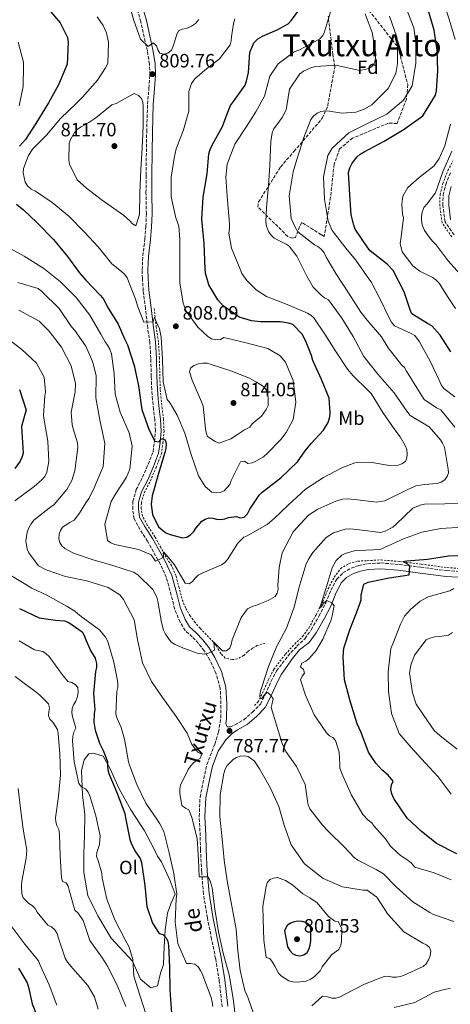
# Model space of a CAD drawing. Units: metres. Extents: x 621457 to 624919, y 4708674 to 4711047.
# Drawn here: x 621896 to 622121, y 4709458 to 4709972 of the extents above; entities that cross this region are included whole.
import ezdxf
from ezdxf.enums import TextEntityAlignment as Align

# ---------------------------------------------------------------- set-up
doc = ezdxf.new("R2010")
doc.units = ezdxf.units.M
doc.header["$MEASUREMENT"] = 0
doc.linetypes.add('DGN Style 2', pattern=[1.739922, 1.043953, -0.695969])
doc.linetypes.add('DGN Style 3', pattern=[2.435891, 1.739922, -0.695969])
for name, color, linetype, lineweight in [('Camino', 7, 'DGN Style 3', 0), ('Cota de punto acotado terreno', 7, 'Continuous', 0), ('Curva de nivel directora', 30, 'Continuous', 30), ('Curva de nivel intermedia', 30, 'Continuous', 0), ('Etiqueta de uso rústico', 92, 'Continuous', 0), ('Etiqueta de zona arbolada', 92, 'Continuous', 0), ('Fuente-manantial-naciente', 7, 'Continuous', 0), ('Línea de cambio de uso (parcela vista)', 92, 'Continuous', 0), ('Línea de cuneta (fondo)', 4, 'DGN Style 2', 0), ('Margen derecho', 7, 'Continuous', 0), ('Punto acotado terreno (símbolo)', 7, 'Continuous', 0), ('Texto de Pista sin pavimentar', 7, 'Continuous', 0), ('Texto de Área (paraje) menor', 7, 'Continuous', 0), ('Zona arbolada', 92, 'DGN Style 3', 0)]:
    doc.layers.add(name, color=color, linetype=linetype, lineweight=lineweight)
doc.styles.add('Style-Arial', font='arial.ttf')

# ---------------------------------------------------------------- blocks, each defined once
blk = doc.blocks.new('5PATER')
at = {"layer": 'Fuente-manantial-naciente', "linetype": 'Continuous', "lineweight": 0}
h = blk.add_hatch(color=51, dxfattribs=at)
edge = h.paths.add_edge_path()
edge.add_ellipse((0, 0), major_axis=(-0.11, -0.111), ratio=0.999422, start_angle=0, end_angle=360)

msp = doc.modelspace()

# ---------------------------------------------------------------- linework, layer by layer
at = {"layer": 'Camino', "color": 7, "linetype": 'DGN Style 3', "lineweight": 0}
for points in [[(621964.89, 4709778.68, 802.28), (621964.67, 4709785.5, 803.08), (621964.47, 4709794.86, 803.59), (621963.93, 4709803.2, 804.02), (621962.82, 4709810.66, 804.75), (621961.66, 4709820.94, 805.69), (621960.49, 4709830.25, 806.79), (621960.03, 4709836.64, 807.1), (621959.95, 4709841.22, 807.57), (621960.25, 4709848.38, 807.94), (621961.35, 4709857.29, 808.56), (621961.87, 4709863.69, 809.13), (621962.11, 4709870.29, 809.45), (621961.92, 4709881.26, 809.39), (621961.98, 4709890.43, 809.45), (621962.12, 4709902.73, 809.39), (621962.29, 4709913.08, 809.81), (621962.75, 4709927.46, 809.92), (621963.44, 4709935.81, 809.97), (621963.95, 4709942.84, 809.97), (621963.72, 4709948.39, 809.92), (621962.63, 4709955.32, 809.97), (621960.98, 4709962.51, 810.12), (621959.25, 4709970.47, 810.38), (621956.88, 4709978.84, 810.59)], [(622122.61, 4709859.34, 760.92), (622117.87, 4709866.25, 761.44), (622116.75, 4709874.61, 761.89), (622116.86, 4709880.13, 762.34), (622118.23, 4709885.61, 762.63), (622120.84, 4709892.29, 763.16)], [(622001.61, 4709456.81, 783.63), (622000.15, 4709470.5, 783.84), (621998.24, 4709481.93, 784.13), (621996.13, 4709492.12, 784.21), (621993.93, 4709503.25, 784.35), (621991.84, 4709515.7, 784.71), (621990.94, 4709527.44, 785.08), (621990.33, 4709538.61, 785.44), (621990.17, 4709546.01, 785.59), (621989.67, 4709556.09, 786.02), (621990.1, 4709566.12, 786.31), (621992.14, 4709575.82, 786.89), (621993.73, 4709583.12, 787.11), (621997.78, 4709593.81, 787.47), (621999.75, 4709600.09, 787.84), (622000.97, 4709607.45, 788.05), (622001.03, 4709614.79, 788.34), (622000.64, 4709623.06, 788.85), (621998.44, 4709630.63, 789.14), (621995.24, 4709637.61, 789.8), (621992.3, 4709642.48, 790.09), (621989.24, 4709646.34, 790.96), (621986.05, 4709649.75, 791.54), (621982.35, 4709653.01, 791.9), (621979.71, 4709657.38, 792.19), (621976.87, 4709664.29, 792.7), (621975.05, 4709671.51, 793.06), (621972.53, 4709680.68, 793.72), (621969.32, 4709687.8, 794.8), (621965.78, 4709694.11, 795.39), (621962.75, 4709699.57, 796.18), (621958.77, 4709705.72, 796.84), (621955.75, 4709711.25, 797.27), (621954.98, 4709716.39, 797.64), (621955.04, 4709720.38, 798), (621956.8, 4709726.52, 798.43), (621960.14, 4709732.98, 798.65), (621963.05, 4709739.72, 799.09), (621965.59, 4709746.24, 799.67), (621966.28, 4709751.41, 799.96), (621966.88, 4709757.16, 800.32), (621966.54, 4709762.89, 800.83), (621965.92, 4709768.32, 801.41), (621965.3, 4709773.54, 801.85), (621964.89, 4709778.68, 802.28)], [(622003.51, 4709604.62, 787.98), (622004.17, 4709602.75, 787.91), (622005.99, 4709602.78, 787.76), (622008.2, 4709603.94, 787.61), (622012.98, 4709606.54, 787.09), (622017.45, 4709610.46, 786.19), (622021.57, 4709614.72, 785.67), (622024.14, 4709619.66, 785.07), (622027.16, 4709626.56, 784.33), (622030, 4709631.99, 783.58), (622035.87, 4709639.71, 782.91), (622040.6, 4709644.89, 782.24), (622044.79, 4709648.8, 781.79), (622048.13, 4709653.47, 781.42), (622052.13, 4709660.53, 780.75), (622055.64, 4709667.44, 780.08), (622058.32, 4709674.12, 779.41), (622061.43, 4709679.91, 778.81), (622064.65, 4709683.11, 778.44), (622068.94, 4709685.56, 777.84), (622072.9, 4709686.96, 777.54), (622077.43, 4709687.87, 777.17), (622084.4, 4709688.28, 776.35), (622093.92, 4709687.47, 775.61), (622105.19, 4709686.06, 774.26), (622118.78, 4709684.27, 772.62), (622130.88, 4709683.51, 771.28)]]:
    msp.add_polyline3d(points, dxfattribs=at)
at = {"layer": 'Curva de nivel directora', "color": 30, "linetype": 'Continuous', "lineweight": 30, "flags": 128}
for points, elevation in [([(621910.22, 4709978.09), (621917.17, 4709969.92), (621918.27, 4709967.92), (621920.92, 4709962.23), (621921.39, 4709959.69), (621920.74, 4709948.31), (621916.36, 4709937.6), (621911.1, 4709928.26), (621904.49, 4709917.52), (621899.01, 4709909.03), (621895.98, 4709905.68)], 800), ([(621971.8, 4709745.81), (621968.48, 4709734.91), (621965.08, 4709723.27), (621964.62, 4709718.8), (621965.25, 4709713.49), (621968.44, 4709707.07), (621972.32, 4709703.95), (621974.57, 4709703.14), (621980.98, 4709701.44), (621983.2, 4709701.8), (621985.2, 4709702.9), (621986.87, 4709704.63), (621988.01, 4709706.56), (621991.03, 4709710.12), (621992.82, 4709711.11), (621994.82, 4709711.89), (621996.84, 4709711.71), (621998.77, 4709711.11), (622000.89, 4709710.93), (622003.01, 4709711.29), (622005.02, 4709711.96), (622009.15, 4709712.57), (622011.08, 4709711.75), (622013.2, 4709712.21), (622014.87, 4709713.84), (622016.1, 4709716.41), (622020.86, 4709723.72), (622022.54, 4709725.13), (622032.29, 4709732.64), (622040.96, 4709740.97), (622045, 4709746.78), (622048.02, 4709750.66), (622054.48, 4709757.47), (622056.86, 4709761.55), (622057.76, 4709764.43), (622057.93, 4709766.78), (622057.38, 4709774.2), (622053.38, 4709783.91), (622048.95, 4709793.93), (622048.27, 4709796.47), (622045.49, 4709803.43), (622043.51, 4709807.44), (622038.42, 4709812.55), (622036.28, 4709813.37), (622032.02, 4709814.03), (622021.61, 4709814.06), (622016.92, 4709814.51), (622010.51, 4709816.52), (622002.12, 4709822.43), (621999.3, 4709825.57), (621994.7, 4709833.25), (621992.89, 4709839.38), (621992.75, 4709841.61), (621992.19, 4709854.88), (621991.12, 4709867.62), (621991.77, 4709879.11), (621993.78, 4709891.26), (621994.77, 4709901.69), (621995.37, 4709903.82), (621996.6, 4709906.5), (622001.75, 4709915.84), (622004.18, 4709922.47), (622006.01, 4709926.86), (622007.47, 4709928.9), (622013.58, 4709937.51), (622014.4, 4709939.44), (622015.38, 4709944.03), (622016.15, 4709954.46), (622018.19, 4709959.49), (622020.17, 4709961.54), (622022.7, 4709963.07), (622030.4, 4709966.29), (622035.98, 4709969.36), (622037.75, 4709971.31), (622041.59, 4709976.48)], 800), ([(622096.6, 4709829.74), (622090.88, 4709840.8), (622087.63, 4709844.14), (622078.9, 4709851), (622077.6, 4709852.58), (622070.95, 4709862.34), (622070.27, 4709864.46), (622068.9, 4709869.85), (622068.19, 4709880.25), (622067.56, 4709891.82), (622068.15, 4709894.39), (622069.38, 4709896.75), (622071.98, 4709900.09), (622073.55, 4709901.39), (622075.65, 4709902.7), (622086.18, 4709908.2), (622096.49, 4709914.55), (622106.36, 4709921.41), (622112.97, 4709932.16), (622113.35, 4709934.5), (622114.02, 4709944.93), (622113.72, 4709955.66), (622112.26, 4709966.05), (622108.99, 4709976.72)], 775), ([(621894.39, 4709875.47), (621898.06, 4709872.35), (621904.97, 4709865.88), (621913.63, 4709856.89), (621920.91, 4709848.1), (621927.11, 4709839.81), (621930.58, 4709835.83), (621938.17, 4709827.68), (621939.89, 4709825.69), (621941.66, 4709822.01), (621947.34, 4709812.86), (621950.89, 4709804.85), (621952.21, 4709802.11), (621955.8, 4709791.33), (621958.01, 4709780.64), (621959.82, 4709768.34), (621963.52, 4709757.57), (621966.59, 4709751.78), (621968.72, 4709751.49), (621970.08, 4709753.11), (621972, 4709752.51), (621972.36, 4709750.18), (621972.29, 4709747.94), (621971.8, 4709745.81)], 800), ([(622120.85, 4709798.4), (622115.28, 4709807.12), (622110.94, 4709811.93), (622108.8, 4709813.17), (622100.63, 4709818.23), (622099.74, 4709820.23), (622096.6, 4709829.74)], 775), ([(621895.99, 4709778.69), (621899.37, 4709768.01), (621898.77, 4709765.67), (621897.07, 4709759.47), (621897.12, 4709756.6), (621897.85, 4709745.46), (621897.25, 4709743.32), (621896.33, 4709741.39), (621893.53, 4709737.62)], 775), ([(622123.97, 4709536.66), (622113.45, 4709542.06), (622105.5, 4709548.36), (622098.18, 4709555.22), (622091.23, 4709565.41), (622090.12, 4709567.86), (622089.65, 4709570.21), (622090.03, 4709572.58), (622090.86, 4709574.53), (622088.12, 4709577.71), (622084.85, 4709580.44), (622081.78, 4709583.82), (622078.02, 4709589.67), (622074.19, 4709599.91), (622072.09, 4709604.44), (622068.49, 4709615.75), (622065.42, 4709627.39), (622064.68, 4709639.28), (622065.13, 4709643.85), (622068.25, 4709653.47), (622072.63, 4709664.5), (622074.14, 4709668.99), (622074.1, 4709671.43), (622075.59, 4709677.2), (622077.81, 4709678.19), (622088.71, 4709680.51), (622099.1, 4709682.18), (622099.44, 4709686.65), (622097.82, 4709688), (622096, 4709688.93), (622095.79, 4709689.03), (622097.91, 4709689.38), (622108.73, 4709690.32), (622119.75, 4709692), (622131.43, 4709692.42)], 775), ([(621895.88, 4709664.55), (621906.16, 4709659.74), (621914.8, 4709658.4), (621919.48, 4709658.17), (621921.72, 4709657.25), (621928.72, 4709652.38), (621929.71, 4709650.48), (621930.49, 4709648.26), (621933.15, 4709642.25), (621935.44, 4709638.58), (621936.13, 4709635.82), (621936.17, 4709633.7), (621935.56, 4709631.67), (621934.6, 4709620.18), (621935.28, 4709611.79), (621934.89, 4709609.77), (621934.65, 4709605.19), (621935.47, 4709601.06), (621935.79, 4709600.04), (621937.72, 4709594.27), (621939.61, 4709590.54), (621941.86, 4709584.67), (621941.79, 4709582.53), (621942.05, 4709580.38), (621942.62, 4709578.46), (621946.77, 4709568.54), (621950.82, 4709557.65), (621951.3, 4709555.3), (621953.53, 4709544.06), (621954.21, 4709542.14), (621956.11, 4709538.09), (621958.86, 4709534.16), (621959.65, 4709532.03), (621961.37, 4709520.13), (621962.42, 4709509.09), (621965.37, 4709500.44), (621968.79, 4709495.13), (621970.73, 4709494.52), (621970.95, 4709494.41), (621972.48, 4709492.83), (621973.38, 4709490.91), (621973.74, 4709488.77), (621974.26, 4709477.5), (621974.36, 4709465.69), (621975.22, 4709453.45)], 775), ([(622041.2, 4709501.44), (622039.17, 4709501.19), (622037.25, 4709500.41), (622035.55, 4709499.2), (622034.09, 4709496.7), (622035.75, 4709488.03), (622036.85, 4709486.22), (622038.28, 4709484.63), (622040.12, 4709483.7), (622042.16, 4709483.41), (622044.3, 4709483.88), (622046, 4709485.2), (622046.93, 4709487.04), (622047.54, 4709488.99), (622047.93, 4709491.36), (622047.82, 4709497.8), (622046.93, 4709499.61), (622045.29, 4709500.87), (622043.35, 4709501.37), (622041.2, 4709501.44)], 800), ([(621895.39, 4709476.94), (621900.03, 4709469.28), (621900.61, 4709467.14), (621902.48, 4709458.37), (621906.53, 4709448.34)], 750)]:
    msp.add_lwpolyline(points, dxfattribs=dict(at, elevation=elevation))
at = {"layer": 'Curva de nivel intermedia', "color": 30, "linetype": 'Continuous', "lineweight": 0, "flags": 128}
for points, elevation in [([(622123.06, 4709961.17), (622120, 4709971.84), (622116.4, 4709983.05), (622113.56, 4709993.62), (622110.4, 4710004.19), (622109.56, 4710009.39), (622110.76, 4710007.6), (622113.07, 4710003.5), (622115.18, 4710004.07), (622116.75, 4710005.37), (622117.14, 4710007.39), (622117.11, 4710009.52), (622116.5, 4710013.87), (622113.12, 4710024.43), (622107.61, 4710035.6), (622102.76, 4710045.72), (622100.53, 4710051.52), (622099.37, 4710063.19), (622100.32, 4710075.75)], 770), ([(621952.58, 4709981.48), (621955.63, 4709971.23), (621959.1, 4709961.51), (621962.99, 4709957.54), (621965.72, 4709959.5), (621967.45, 4709957.94), (621968.12, 4709955.83), (621969.21, 4709954.14), (621971.24, 4709953.65), (621973.36, 4709954.11), (621975.25, 4709955.63), (621976.06, 4709957.77), (621977.97, 4709963.86), (621978.79, 4709965.79), (621980.79, 4709966.57), (621983.12, 4709966.93), (621985.65, 4709968.14), (621987.75, 4709969.56), (621989.52, 4709971.61)], 810), ([(622122.98, 4709774.96), (622117.16, 4709779.32), (622115.85, 4709781.21), (622114.75, 4709783.53), (622110.11, 4709793.54), (622104.51, 4709803.65), (622102.11, 4709806.9), (622100.18, 4709807.93), (622091.51, 4709811.92), (622089.98, 4709813.8), (622088.67, 4709816.12), (622084.03, 4709825.92), (622079.41, 4709834.87), (622078.11, 4709836.44), (622071.35, 4709846.1), (622066.79, 4709851.65), (622059.07, 4709861.61), (622056.96, 4709866.57), (622055.06, 4709878.01), (622054.53, 4709889.69), (622056.78, 4709900.79), (622059.05, 4709904.65), (622067.73, 4709912.56), (622076.79, 4709917.08), (622087.54, 4709922.37), (622096.23, 4709929.64), (622100.67, 4709937.05), (622102.59, 4709948.99), (622102.71, 4709959.94), (622101.52, 4709967.35), (622100.07, 4709971.37), (622095.94, 4709982.35)], 780), ([(622098, 4709743.03), (622098.18, 4709745.06), (622097.92, 4709747.39), (622097.14, 4709749.61), (622094.51, 4709754.03), (622091.68, 4709757.69), (622085.36, 4709766.72), (622079.34, 4709776.71), (622077.5, 4709778.49), (622069.94, 4709785.79), (622067, 4709789.35), (622060.56, 4709799.02), (622055.2, 4709807.64), (622049.53, 4709816.04), (622047.8, 4709817.5), (622046.08, 4709818.53), (622035.59, 4709823.12), (622024.78, 4709827.29), (622019.41, 4709830.7), (622014.54, 4709835.51), (622011.93, 4709839.29), (622011.04, 4709841.5), (622006.49, 4709852.37), (622005.07, 4709860.21), (622005.45, 4709862.76), (622005.41, 4709865.31), (622004.35, 4709877.3), (622003.6, 4709889.51), (622004.22, 4709896.32), (622008.29, 4709906.7), (622014.29, 4709915.84), (622019.26, 4709923.47), (622023.69, 4709931.74), (622026.58, 4709942.09), (622030.93, 4709948.55), (622039.22, 4709954.75), (622041.54, 4709955.64), (622052.39, 4709961.36), (622054.05, 4709963.3), (622055.08, 4709965.23), (622058.19, 4709975.6)], 795), ([(621936.45, 4709973.13), (621939.61, 4709968.51), (621941.38, 4709964.72), (621942.32, 4709959.63), (621941.98, 4709948.79), (621940.75, 4709946.53), (621936.61, 4709940.08), (621928.8, 4709931.13), (621925.45, 4709927.88), (621917.3, 4709920.08), (621910.12, 4709911.35), (621902.81, 4709904.1), (621900.54, 4709900.34), (621898, 4709894.03), (621897.93, 4709891.69), (621898.86, 4709886.92), (621900.07, 4709885.03), (621902.12, 4709883.15), (621904.37, 4709882.24), (621913.08, 4709876.33), (621921.6, 4709869.15), (621929.82, 4709860.79), (621936.97, 4709853.05), (621944.14, 4709844.25), (621949.21, 4709840.2), (621950.72, 4709838.84), (621952.03, 4709836.95), (621956.48, 4709825.87), (621957.61, 4709821.86), (621960.73, 4709813.83), (621965.61, 4709814.03), (621966.21, 4709816.06), (621966.31, 4709816.38), (621967.31, 4709814.27), (621968.97, 4709810.37), (621969.9, 4709806.03), (621970.53, 4709794.35), (621970.95, 4709782.67), (621973.02, 4709773.46), (621974.44, 4709771.57), (621978.16, 4709765.36), (621982.15, 4709755.98), (621985.43, 4709744.88), (621989.24, 4709733.68), (621992.74, 4709728.11), (621996.19, 4709725.19), (621998.53, 4709724.81), (622000.66, 4709724.95), (622002.66, 4709725.94), (622004.33, 4709727.57), (622005.58, 4709729.18), (622006.39, 4709731.22), (622011.21, 4709740.97), (622013.23, 4709741.33), (622014.95, 4709740.08), (622017.28, 4709740.55), (622019.18, 4709741.33), (622023.28, 4709743.63), (622025.06, 4709745.36), (622032.16, 4709752.61), (622035.07, 4709756.38), (622038.67, 4709763.14), (622040.1, 4709772.19), (622038.63, 4709783.43), (622034.74, 4709793.04)], 805), ([(622034.74, 4709793.04), (622031.92, 4709796.28), (622025.47, 4709800.1), (622014.16, 4709803.09), (622002.53, 4709805.86), (622000.74, 4709804.76), (621998.4, 4709804.72), (621996.05, 4709805.21), (621994.12, 4709806.45), (621988.93, 4709811.25), (621982.94, 4709819.65), (621981.27, 4709823.76), (621979.6, 4709834.36), (621979.51, 4709845.73), (621979.63, 4709856.89), (621978.97, 4709863.89), (621977.41, 4709868.33), (621975.09, 4709879.23), (621975.12, 4709889.43), (621976.54, 4709899.45), (621977.73, 4709904.25), (621981.49, 4709914.2), (621984.29, 4709923.92), (621984.22, 4709934.12), (621985.63, 4709938.29), (621987.4, 4709940.66), (621992.52, 4709945.32), (622000.28, 4709951.09), (622005.89, 4709958.52), (622006.39, 4709960.55), (622006.56, 4709962.57), (622007.5, 4709969.6), (622008.31, 4709971.95)], 805), ([(621980.62, 4709644.15), (621988.64, 4709641.21), (621992.69, 4709640.65), (621994.59, 4709641.32), (621997.64, 4709642.75), (621997.39, 4709644.98), (621997.36, 4709647), (622001.79, 4709642.51), (622003.92, 4709642.44), (622005.59, 4709643.85), (622006.3, 4709645.78), (622006.79, 4709648.23), (622011.48, 4709659.79), (622014.8, 4709664.42), (622017.22, 4709665.63), (622019.54, 4709666.31), (622025.56, 4709668.64), (622029.35, 4709670.84), (622030.38, 4709672.55), (622030.77, 4709674.69), (622030.73, 4709676.71), (622031.31, 4709685.96), (622032.99, 4709693.54), (622038.64, 4709704.47), (622046.67, 4709713.22), (622051.61, 4709716.29), (622060.88, 4709720.59), (622064.37, 4709721.51), (622066.81, 4709721.76), (622070.86, 4709721.41), (622082.04, 4709719.91), (622086.39, 4709720.73), (622097.77, 4709726.24), (622102.61, 4709728.45), (622107.17, 4709729.17), (622113.75, 4709729.71), (622115.86, 4709730.38), (622117.76, 4709731.59), (622119, 4709733.31), (622119.6, 4709735.23), (622119.57, 4709737.25), (622117.56, 4709748.59), (622116.57, 4709750.8), (622115.47, 4709752.48), (622109.62, 4709759.29), (622107.79, 4709760.32), (622099.63, 4709765.17), (622098, 4709767.37), (622091.35, 4709776.92), (622082.78, 4709786.66), (622075.6, 4709795.88), (622069.89, 4709806.41), (622063.99, 4709815.87), (622057.01, 4709825.52), (622055.08, 4709826.55), (622053.25, 4709828.01), (622049.14, 4709832.08), (622045.75, 4709837.76), (622040.57, 4709848.19), (622036.65, 4709853.43), (622034.93, 4709854.46), (622028.82, 4709857.65), (622026.98, 4709859.32), (622025.89, 4709861.1), (622024.78, 4709863.85), (622024.41, 4709866.29), (622024.71, 4709873.52), (622025.89, 4709885.12), (622026.55, 4709895.65), (622027.08, 4709908.1), (622027.64, 4709912.57), (622028.55, 4709914.71), (622031.46, 4709918.59), (622032.92, 4709920.53), (622034.97, 4709924.6), (622035.36, 4709926.63), (622036.8, 4709935.37), (622042.08, 4709943.32), (622044.07, 4709944.74), (622048.18, 4709946.73), (622050.3, 4709947.19), (622061.23, 4709947.91), (622063.26, 4709947.42), (622073.5, 4709945.05), (622078.16, 4709946.09), (622080.16, 4709947.5), (622081.18, 4709949.43), (622081.68, 4709951.57), (622081.85, 4709953.7), (622079.85, 4709964.82), (622076.17, 4709974.64)], 790), ([(622123.01, 4709759.1), (622115.62, 4709768.11), (622113.37, 4709769.24), (622107.03, 4709773.59), (622105.72, 4709775.37), (622103.09, 4709779.68), (622097.84, 4709788.3), (622096.74, 4709790.2), (622095.23, 4709791.66), (622088.27, 4709800.46), (622084.77, 4709806.24), (622077.18, 4709814.82), (622074.02, 4709819.13), (622067.47, 4709829.11), (622060.92, 4709839.19), (622055.88, 4709847.71), (622054.77, 4709850.03), (622053.25, 4709851.92), (622051.53, 4709853.27), (622049.71, 4709854.19), (622041.09, 4709860.95), (622039.77, 4709863.37), (622037.67, 4709867.9), (622036.61, 4709879.78), (622038.73, 4709892.26), (622040.53, 4709898.66), (622044.26, 4709910.21), (622047.92, 4709919.62), (622049.27, 4709921.24), (622051.15, 4709922.76), (622053.16, 4709923.75), (622055.49, 4709924.11), (622057.62, 4709923.94), (622064.12, 4709922.78), (622071.34, 4709923.33), (622075.66, 4709925), (622079.66, 4709927.2), (622088.23, 4709935.64), (622092.23, 4709943.46), (622092.99, 4709948.79), (622093, 4709960.16), (622092.64, 4709962.49), (622088.94, 4709973.48)], 785), ([(621895.24, 4709959.86), (621897.98, 4709949.39), (621898.01, 4709947.27), (621897.88, 4709936.74), (621895.82, 4709926.72)], 795), ([(621956.69, 4709864.17), (621954.86, 4709865.1), (621953.45, 4709866.66), (621950.21, 4709869.69), (621938.48, 4709877.88), (621930.84, 4709883.69), (621925.98, 4709888.07), (621922.01, 4709896.18), (621921.76, 4709898.41), (621921.81, 4709907.23), (621922.52, 4709909.16), (621924.58, 4709912.81), (621926.15, 4709914.43), (621928.04, 4709915.63), (621932.04, 4709918.04), (621935.82, 4709920.45), (621944.1, 4709927.18), (621946.32, 4709927.96), (621955.68, 4709933.02), (621957.93, 4709932.1), (621959.56, 4709930.43), (621960.23, 4709928.53), (621960.48, 4709926.3), (621960.45, 4709915.99), (621960.01, 4709904.82), (621959.25, 4709893.23), (621958.72, 4709881.21), (621958.49, 4709870.05), (621956.69, 4709864.17)], 810), ([(622123.3, 4709821), (622119.58, 4709826.78), (622114.78, 4709834.24), (622113.05, 4709835.91), (622111.11, 4709837.36), (622108.97, 4709838.39), (622104.78, 4709840.44), (622101.12, 4709843.24), (622095.47, 4709850.58), (622094.54, 4709854.92), (622094.82, 4709857.05), (622096.22, 4709868.03), (622095.76, 4709870.35), (622095.35, 4709875.45), (622095.91, 4709879.6), (622098.38, 4709884), (622104.45, 4709889.32), (622112.21, 4709895.3), (622114.8, 4709899.28), (622117.77, 4709905.81), (622120.65, 4709917.02)], 770), ([(622125.57, 4709838.99), (622119.49, 4709845.89), (622113.29, 4709854.18), (622111.24, 4709856.16), (622109.82, 4709857.94), (622107.21, 4709861.72), (622105.99, 4709864.68), (622105.63, 4709867.01), (622105.59, 4709869.03), (622105.87, 4709871.26), (622106.89, 4709873.62), (622108.35, 4709875.45), (622112.81, 4709881.38), (622116.66, 4709892.18), (622121.46, 4709902.99)], 765), ([(621887.54, 4709854.2), (621898.38, 4709848.23), (621908.59, 4709841.82), (621917.42, 4709834.86), (621925.54, 4709826.71), (621932.71, 4709817.49), (621938.41, 4709807.6), (621940.61, 4709803.6), (621941.92, 4709801.81), (621943.01, 4709799.81), (621943.91, 4709797.28), (621945.26, 4709786.99), (621945.87, 4709776.27), (621948.48, 4709766.86), (621953.13, 4709756.21), (621954.75, 4709749.22), (621953.58, 4709737.19), (621951.74, 4709733.02), (621946.15, 4709724.42), (621943.78, 4709720.34), (621940.48, 4709708.59), (621941.8, 4709700.01), (621943.52, 4709698.76), (621945.66, 4709697.84), (621956.43, 4709695.69), (621958.57, 4709695.09), (621964.67, 4709692.44), (621965.87, 4709690.76), (621966.96, 4709689.18), (621968.86, 4709690.07), (621971.18, 4709691.28), (621970.93, 4709693.29), (621971.13, 4709694.04), (621972.65, 4709692.37), (621976.77, 4709687.23), (621982.36, 4709677.77), (621984.38, 4709677.48), (621986.17, 4709678.68), (621987.52, 4709680.41), (621989.09, 4709681.92), (621991.2, 4709682.92), (622001.32, 4709687.24), (622003, 4709688.44), (622004.46, 4709690.16), (622009.83, 4709698.65), (622012.86, 4709701.68), (622014.76, 4709702.46), (622025.07, 4709708.27), (622028.74, 4709711.42), (622036.05, 4709718.46), (622045.05, 4709726.69), (622054.5, 4709732.81), (622063.98, 4709737.87), (622070.84, 4709740.43), (622079.66, 4709740.59), (622088.82, 4709739.15), (622093.39, 4709739.34), (622095.4, 4709740.01), (622097.29, 4709741.11), (622098, 4709743.03)], 795), ([(621895.11, 4709834.46), (621905.69, 4709831.36), (621907.63, 4709829.8), (621916.6, 4709821.03), (621923.15, 4709811.47), (621924.88, 4709809.59), (621930.55, 4709801.4), (621933.44, 4709794.54), (621934.43, 4709792.22), (621935.93, 4709785.87), (621935.81, 4709774.39), (621937.93, 4709762.95), (621940.38, 4709750.56), (621939.52, 4709738.65), (621938.71, 4709736.51), (621934.32, 4709726.23), (621932.06, 4709721.83), (621930.61, 4709719.68), (621927.31, 4709714.31), (621924.5, 4709710.54), (621922.18, 4709709.44), (621918.3, 4709707.03), (621917.26, 4709705.2), (621916.66, 4709703.28), (621916.49, 4709700.94), (621916.95, 4709698.93), (621918.04, 4709697.25), (621919.66, 4709695.79), (621924.06, 4709693.32), (621934.33, 4709689.88), (621944.68, 4709686.98), (621955.37, 4709683.56), (621957.74, 4709682.11), (621965.52, 4709674.39), (621967.61, 4709670.39), (621968.18, 4709668.38), (621969.97, 4709657.25), (621971, 4709653.23), (621972.1, 4709651.12), (621974.93, 4709647.24), (621976.76, 4709646), (621980.62, 4709644.15)], 790), ([(621895.58, 4709820.13), (621906.2, 4709814.36), (621911.39, 4709809.14), (621917.92, 4709800.75), (621922.98, 4709791.07), (621925.16, 4709781.86), (621924.91, 4709777.6), (621922.98, 4709766.84), (621923.01, 4709764.82), (621923.41, 4709760.25), (621924.2, 4709757.72), (621926.23, 4709750.95), (621926.38, 4709748.51), (621924.79, 4709736.37), (621923.18, 4709731.35), (621920.61, 4709726.52), (621914.05, 4709718.75), (621912.26, 4709717.55), (621903.46, 4709710.59), (621902.01, 4709708.76), (621900.67, 4709706.29), (621899.96, 4709704.37), (621899.19, 4709699.79), (621899.9, 4709695.44), (621900.89, 4709693.55), (621905.9, 4709686.73), (621909.87, 4709684.67), (621920.03, 4709681.24), (621931.01, 4709678.99), (621942.12, 4709675.46), (621948.25, 4709671.64), (621950.2, 4709669.23), (621955.81, 4709658.59), (621957.48, 4709648.42), (621960.14, 4709636.25), (621964.77, 4709626.55), (621970.55, 4709618.15), (621977.63, 4709608.29), (621983.32, 4709599.46), (621985.76, 4709593.55), (621988.91, 4709589.57), (621990.84, 4709588.65), (621990.35, 4709586.51), (621988.45, 4709585.42), (621986.77, 4709584.11)], 785), ([(621892.03, 4709803.6), (621897.2, 4709799.65), (621904.87, 4709792.46), (621908.83, 4709785.19), (621909.6, 4709777.45), (621909.21, 4709775.42), (621908.44, 4709765.21), (621908.8, 4709762.77), (621910.69, 4709751.75), (621911.3, 4709741.24)], 780), ([(622000.1, 4709750.77), (621997.96, 4709751.58), (621994.08, 4709754.17), (621993.31, 4709756.17), (621992.95, 4709758.4), (621991.68, 4709770.07), (621990.89, 4709772.39), (621986.02, 4709783.67), (621984.67, 4709787.9), (621985.17, 4709789.93), (621986.95, 4709791.24), (621989.27, 4709792.13), (621991.6, 4709792.49), (621993.94, 4709792.42), (621995.87, 4709791.82), (622006.13, 4709788.39), (622015.85, 4709784.57), (622019.6, 4709782.51), (622023.15, 4709780.24), (622024.56, 4709778.56), (622025.34, 4709776.66), (622025.7, 4709774.54), (622025.66, 4709770.4), (622024.64, 4709768.25), (622022.15, 4709764.91), (622017.33, 4709760.79), (622016.08, 4709759.18), (622013.26, 4709757.69), (622009.69, 4709755.29), (622006.11, 4709753.1), (622000.1, 4709750.77)], 810), ([(621911.3, 4709741.24), (621910.23, 4709735.7), (621909.21, 4709733.34), (621907.54, 4709731.61), (621903.67, 4709728.14), (621893.6, 4709720.74)], 780), ([(622035.27, 4709654.36), (622039.12, 4709665.27), (622041.7, 4709675.2), (622045.21, 4709687.27), (622046.44, 4709689.84), (622048.92, 4709693.82), (622055.8, 4709701.48), (622059.69, 4709704), (622065.82, 4709705.91), (622068.26, 4709706.06), (622073.26, 4709705.62), (622084.23, 4709704.22), (622086.56, 4709704.89), (622090.56, 4709706.88), (622092.13, 4709708.39), (622101.01, 4709716.84), (622104.92, 4709718.5), (622107.14, 4709718.86), (622117.76, 4709719.15), (622129.55, 4709719.36)], 785), ([(622053.49, 4709665.66), (622052.23, 4709664.57), (622053.16, 4709666.4), (622056.48, 4709676.98), (622059.09, 4709685.74), (622061.04, 4709689.6), (622063.96, 4709692.41), (622065.86, 4709693.19), (622070.41, 4709694.65), (622072.74, 4709694.8), (622084.1, 4709695.32), (622086.21, 4709696.31), (622096.12, 4709700.95), (622105.83, 4709704.41), (622115.68, 4709706.29), (622126.94, 4709707.02)], 780), ([(621891.74, 4709681.49), (621902.37, 4709675.2), (621910.19, 4709671.51), (621920.82, 4709665.53), (621924.9, 4709663.16), (621926.41, 4709661.7), (621928.78, 4709659.93), (621937.72, 4709653.4), (621940.87, 4709649.52), (621941.97, 4709647.31), (621945.13, 4709636.63), (621946.88, 4709627.84), (621947.25, 4709625.4), (621947.28, 4709623.38), (621946.79, 4709621.25), (621946.25, 4709609.44), (621946.93, 4709607.12), (621948.92, 4709602.48), (621950.63, 4709596.45), (621952.75, 4709584.59), (621953.29, 4709582.81), (621957.12, 4709572.68), (621961.8, 4709562.98), (621967.86, 4709554.17), (621969.19, 4709552.26), (621971.19, 4709548.22), (621974.07, 4709537.1), (621976.52, 4709526.4), (621978, 4709515.57), (621977.72, 4709513.21), (621977.07, 4709501.05), (621978.56, 4709489.91), (621983.04, 4709479.46), (621985.18, 4709479.5), (621987.34, 4709479.11), (621989.08, 4709477.74), (621990.4, 4709475.83), (621991.4, 4709473.91), (621992.09, 4709471.78), (621995.92, 4709461.64), (621996.5, 4709459.29), (621996.75, 4709457.04)], 780), ([(622121.14, 4709567.8), (622114.22, 4709576.7), (622107.43, 4709584.1), (622100.2, 4709592.03), (622093.94, 4709599.44), (622089.94, 4709609.78), (622088.46, 4709621.24), (622088.28, 4709631.43), (622089.66, 4709643.68), (622090.57, 4709646.03), (622094.64, 4709656.41), (622096.8, 4709660.49), (622099.93, 4709663.95), (622104.95, 4709668.39), (622109.05, 4709670.59), (622120.37, 4709673.76), (622122.37, 4709674.97)], 770), ([(622121.06, 4709523.03), (622112.19, 4709526.74), (622102.04, 4709529.68), (622100.39, 4709531.69), (622098.43, 4709533.38), (622094.62, 4709535.78), (622092.66, 4709537.46), (622089.38, 4709540.63), (622086.74, 4709544.45), (622085.2, 4709546.14), (622080.93, 4709551.11), (622079.61, 4709552.7), (622077.86, 4709554.18), (622075.02, 4709557.13), (622069.04, 4709567.23), (622064.57, 4709577.25), (622062.99, 4709581.2), (622062.96, 4709583.35), (622062.74, 4709589.57), (622060.8, 4709595.77), (622059.38, 4709597.25), (622057.54, 4709598.18), (622056.03, 4709599.71), (622051.13, 4709606.85), (622049.7, 4709609.16), (622045.17, 4709619.39), (622042.47, 4709627.42), (622043.4, 4709629.24), (622044.64, 4709630.86), (622043.97, 4709632.76), (622042.46, 4709634.11), (622043.17, 4709636.04), (622045.28, 4709637.14), (622046.96, 4709638.44), (622050.71, 4709642.66), (622054.22, 4709648.56), (622058.4, 4709658.62), (622059, 4709660.76), (622060.07, 4709665.88), (622058.77, 4709667.45), (622056.95, 4709668.38), (622056.2, 4709668.68), (622054.52, 4709667.38), (622053.49, 4709665.66)], 780), ([(622122.48, 4709501.38), (622111.89, 4709504.95), (622109.94, 4709505.99), (622101.14, 4709511.53), (622092.41, 4709519.43), (622085.84, 4709526.19), (622081.94, 4709528.38), (622072.4, 4709533.26), (622070.55, 4709534.73), (622065.41, 4709540.01), (622057.1, 4709548.25), (622054.03, 4709551.63), (622047.44, 4709560), (622046.54, 4709562.13), (622046.07, 4709564.27), (622044.96, 4709572.74), (622040.49, 4709582.11), (622034.92, 4709589.96), (622032.93, 4709594.07), (622030.12, 4709603.16), (622027.18, 4709612.99), (622027.67, 4709615.02), (622028.16, 4709617.47), (622026.96, 4709619.15), (622025.56, 4709620.61), (622025.13, 4709620.81), (622023.56, 4709619.41), (622022.31, 4709617.68), (622021.47, 4709617.35), (622021.33, 4709619.37), (622021.61, 4709621.5), (622022.32, 4709623.53), (622025.74, 4709634.22), (622029.92, 4709644.6), (622035.27, 4709654.36)], 785), ([(622124.22, 4709591.14), (622115.29, 4709598.18), (622112.12, 4709600.92), (622106.78, 4709608.79), (622102.74, 4709614.57), (622100.83, 4709620.59), (622099.37, 4709630.87), (622099.94, 4709635.03), (622101.97, 4709640.27), (622107.99, 4709648.24), (622110, 4709649.13), (622112.54, 4709649.81), (622115.08, 4709649.96), (622119.64, 4709650.68), (622121.74, 4709652.1)], 765), ([(621895.86, 4709647.65), (621903.7, 4709642.9), (621908.17, 4709642.13), (621909.9, 4709640.89), (621911.41, 4709639.43), (621918.16, 4709630.09), (621921.2, 4709626.53), (621923.23, 4709625.93), (621924.95, 4709624.89), (621926.36, 4709623.32), (621926.51, 4709620.99), (621926.23, 4709618.65), (621925.31, 4709616.29), (621924.07, 4709614.36), (621923.36, 4709612.43), (621923.3, 4709610.2), (621923.65, 4709608.19), (621925.25, 4709602.05), (621924.33, 4709600.02), (621923.83, 4709597.99), (621923.66, 4709595.54), (621924.39, 4709584.6), (621926.85, 4709573.25), (621928.27, 4709571.56), (621930.44, 4709570.42), (621931.76, 4709568.72), (621932.65, 4709566.8), (621935.74, 4709556.44), (621937.96, 4709545.95), (621937.61, 4709541.43), (621936.29, 4709537.33), (621936.11, 4709535.28), (621936.9, 4709533.15), (621938.95, 4709526.52), (621938.99, 4709524.16), (621941.55, 4709513.03), (621945.61, 4709502.15), (621950.83, 4709492.14), (621953.16, 4709487.89), (621955.1, 4709481.58), (621955.58, 4709472.89), (621958.65, 4709462.85), (621961.95, 4709452.59)], 770), ([(621893.74, 4709629.13), (621897.94, 4709626.01), (621904.72, 4709620.92), (621906.45, 4709619.47), (621911.1, 4709614.77), (621911.67, 4709612.76), (621911.17, 4709610.73), (621911, 4709608.71), (621911.77, 4709606.81), (621913.29, 4709605.24), (621915.69, 4709601.46), (621916.05, 4709599.34), (621916.99, 4709588.72), (621917.29, 4709577.77), (621916.3, 4709566.58), (621914.67, 4709555.38), (621914.93, 4709553.23), (621915.5, 4709551.31), (621916.5, 4709549.29), (621916.86, 4709546.93), (621917.17, 4709535.55), (621917.8, 4709524.07), (621918.37, 4709522.14), (621920.32, 4709521.43), (621921.42, 4709519.73), (621921.78, 4709517.58), (621924.87, 4709507.22), (621926.61, 4709505.74), (621929.15, 4709501.92), (621932.67, 4709491.35), (621939.27, 4709482.23), (621941.93, 4709477.98), (621946.83, 4709468.07), (621951.43, 4709456.98)], 765), ([(622013.04, 4709587.64), (622011.01, 4709587.49), (622009.08, 4709586.92), (622007.38, 4709585.82), (622004.22, 4709582.65), (622003.18, 4709580.7), (622002.57, 4709578.54), (622000.62, 4709567.33), (622000.39, 4709555.94), (622001.67, 4709544.36), (622002.72, 4709533.32), (622004.2, 4709522.49), (622006.33, 4709511.14), (622008.94, 4709497.33), (622009.89, 4709485.96), (622011.04, 4709475.78), (622013.48, 4709465.4), (622015.27, 4709461.35), (622019.11, 4709450.35)], 790), ([(622048.42, 4709457.42), (622053.92, 4709462.35), (622056.5, 4709462.07), (622058.77, 4709461.36), (622060.92, 4709461.29), (622063.16, 4709462.08), (622065.4, 4709463.3), (622075.83, 4709468.64), (622086.08, 4709472.58), (622088.22, 4709472.73), (622090.38, 4709472.23), (622092.53, 4709472.27), (622094.56, 4709472.63), (622096.59, 4709473.31), (622106.39, 4709477.88), (622108.09, 4709479.2), (622109.23, 4709481.26), (622110.06, 4709483.43), (622110.44, 4709485.8), (622109.76, 4709487.72), (622108.24, 4709489.09), (622106.29, 4709490.02), (622096.41, 4709495.86), (622088.08, 4709505.06), (622082.23, 4709513.98), (622077.33, 4709517.66), (622075.19, 4709517.62), (622064.41, 4709519.36), (622054.35, 4709523.7), (622044.65, 4709531.37), (622037.71, 4709541.24), (622033.98, 4709551.48), (622031.13, 4709561.21), (622026.76, 4709571.23), (622021.11, 4709580.91), (622018.46, 4709584.94), (622015.2, 4709587.35), (622013.04, 4709587.64)], 790), ([(621986.77, 4709584.11), (621985.1, 4709582.38), (621983.86, 4709580.56), (621979.86, 4709572.41), (621979.58, 4709570.28), (621979.62, 4709568.26), (621980.59, 4709561.83), (621982.44, 4709560.36), (621984.28, 4709559.53), (621985.18, 4709557.51), (621985.75, 4709555.58), (621988.62, 4709544.68), (621989.36, 4709533.63), (621989.73, 4709524.61), (621991.77, 4709524.64), (621994.13, 4709524.69), (621995.13, 4709522.88), (621995.92, 4709520.85), (621996.39, 4709518.71), (621997.76, 4709507.67), (621999.69, 4709495.89), (622002.25, 4709484.76), (622005.24, 4709473.53), (622007.39, 4709461.22), (622008.77, 4709449.64)], 785), ([(621895.3, 4709570.6), (621896.44, 4709560.31), (621897.92, 4709549.38), (621899.83, 4709538.46), (621899.37, 4709534.26), (621897.11, 4709522.3), (621897.04, 4709519.93), (621897.12, 4709515.74), (621897.91, 4709513.61), (621900.75, 4709510.65), (621902.49, 4709509.61), (621904.13, 4709508.02), (621905.24, 4709506.11), (621910.72, 4709499.44), (621912.67, 4709498.61), (621914.42, 4709496.93), (621915.53, 4709495.01), (621916.1, 4709493.09), (621919.73, 4709482.19), (621921.05, 4709480.18), (621923.69, 4709476.79), (621931.58, 4709468.01), (621935.02, 4709461.95), (621937.06, 4709455.54)], 760), ([(622030.49, 4709524.24), (622028.34, 4709523.99), (622026.42, 4709523.21), (622025.17, 4709521.46), (622024.56, 4709519.52), (622022.91, 4709509.29), (622023.03, 4709502.41), (622023.33, 4709491.57), (622024.56, 4709482.46), (622026.51, 4709481.96), (622027.94, 4709480.05), (622029.05, 4709478.03), (622031.04, 4709474.41), (622032.58, 4709472.82), (622036.48, 4709470.42), (622038.64, 4709469.92), (622041.01, 4709469.75), (622045.51, 4709470.26), (622047.64, 4709471.26), (622049.55, 4709472.48), (622052.72, 4709475.65), (622053.76, 4709477.6), (622058.91, 4709484.14), (622062.52, 4709486.78), (622063.44, 4709488.94), (622063.95, 4709490.89), (622064.05, 4709497.44), (622062.37, 4709501.17), (622060.32, 4709501.57), (622057.17, 4709503.87), (622051.24, 4709511.07), (622047.43, 4709513.58), (622043.74, 4709515.78), (622038.51, 4709520.2), (622034.6, 4709522.7), (622030.49, 4709524.24)], 795), ([(621891.96, 4709498.57), (621898.77, 4709489.56), (621905.8, 4709480.87), (621906.81, 4709478.53), (621911.39, 4709468.29), (621915.45, 4709457.62)], 755), ([(622091.37, 4709456.46), (622102.17, 4709459.13), (622112.28, 4709464.46), (622118.27, 4709465.96), (622120.63, 4709466.33)], 785)]:
    msp.add_lwpolyline(points, dxfattribs=dict(at, elevation=elevation))
at = {"layer": 'Línea de cambio de uso (parcela vista)', "color": 92, "linetype": 'Continuous', "lineweight": 0}
msp.add_polyline3d([(621964.4, 4709466.72, 770.66), (621959.11, 4709471.3, 770.32), (621954.81, 4709480.57, 769.98), (621943.75, 4709492.71, 769.53), (621936.85, 4709504.28, 769.3), (621931.57, 4709514.92, 768.96), (621929.44, 4709526.89, 768.96), (621929.59, 4709536.67, 768.96), (621929.84, 4709546.34, 768.96), (621930.08, 4709557.18, 769.3), (621928.83, 4709567.36, 769.53), (621928.29, 4709579.89, 771), (621929.68, 4709585.66, 772.25), (621932.18, 4709588.78, 772.47), (621934.62, 4709589.04, 773.61), (621939.53, 4709587.53, 774.63), (621943.26, 4709581.01, 775.31), (621947.91, 4709570.46, 775.65), (621953.94, 4709559.62, 776.1), (621961.15, 4709548.59, 776.67), (621965.55, 4709540.38, 776.44), (621967.87, 4709535.43, 777.12), (621969.94, 4709532.38, 778.03), (621974.47, 4709522.47, 779.05), (621977.14, 4709515.51, 779.16), (621974.99, 4709511, 778.82), (621973.07, 4709505.66, 777.46), (621971.84, 4709497.03, 775.42), (621971.46, 4709488.09, 773.95), (621971.09, 4709478.95, 772.81), (621969.47, 4709474.46, 772.47), (621967.89, 4709467.84, 771.57), (621964.4, 4709466.72, 770.66)], dxfattribs=at)
at = {"layer": 'Línea de cuneta (fondo)', "color": 4, "linetype": 'DGN Style 2', "lineweight": 0}
for points in [[(622121.34, 4709858.35, 760.48), (622116.33, 4709865.65, 761), (622115.14, 4709874.52, 761.45), (622115.26, 4709880.35, 761.9), (622116.7, 4709886.1, 762.19), (622119.37, 4709892.96, 762.72), (622121.98, 4709897.9, 763.24)], [(622023.83, 4709646.28, 787.84), (622022.21, 4709645.88, 788.08), (622019.94, 4709645.18, 788.39), (622017.38, 4709643.73, 788.55), (622014.9, 4709641.99, 788.79), (622012.72, 4709639.96, 788.95), (622009.66, 4709638.21, 789.1), (622006.78, 4709637.86, 789.18), (622003.23, 4709638.69, 789.26), (622001.05, 4709640.94, 789.34), (621999.83, 4709642.76, 789.34), (621998.31, 4709645.46, 789.89), (621997.03, 4709647.21, 790.13), (621993.27, 4709650.91, 790.6), (621990.19, 4709654.25, 790.99), (621987.55, 4709657.23, 791.23), (621984.91, 4709660.65, 791.62), (621982.47, 4709664.89, 791.94), (621980.61, 4709669.73, 792.17), (621979.19, 4709675.31, 792.57), (621977.52, 4709681.7, 793.28), (621975.22, 4709686.9, 794.22), (621973.32, 4709689.82, 794.62), (621969.68, 4709696.29, 795.2), (621966.59, 4709701.87, 795.99), (621962.62, 4709708.02, 796.65), (621960.06, 4709712.7, 797.06), (621959.46, 4709716.69, 797.46), (621959.51, 4709719.72, 797.79), (621960.98, 4709724.86, 798.23), (621964.19, 4709731.07, 798.46), (621967.19, 4709738.02, 798.9), (621969.96, 4709745.12, 799.48), (621970.72, 4709750.88, 799.77), (621971.37, 4709757.06, 800.13), (621971, 4709763.28, 800.64), (621970.36, 4709768.84, 801.22), (621969.75, 4709773.97, 801.65), (621969.36, 4709778.93, 802.09), (621969.15, 4709785.62, 802.89), (621968.94, 4709795.06, 803.4), (621968.38, 4709803.68, 803.83), (621967.26, 4709811.24, 804.56), (621966.1, 4709821.45, 805.5)], [(622018.53, 4709613.89, 785.45), (622020.25, 4709615.67, 785.21), (622022.68, 4709620.35, 784.63), (622025.71, 4709627.25, 783.89), (622028.63, 4709632.85, 783.14), (622034.63, 4709640.74, 782.47), (622039.45, 4709646.02, 781.8), (622043.57, 4709649.87, 781.37), (622046.77, 4709654.34, 780.99), (622050.71, 4709661.29, 780.31), (622054.17, 4709668.1, 779.63), (622056.86, 4709674.81, 778.97), (622060.12, 4709680.88, 778.37), (622063.4, 4709685.39, 778), (622067.75, 4709688.02, 777.4), (622072.46, 4709689.26, 777.1), (622077.22, 4709689.47, 776.73), (622084.43, 4709689.89, 775.91), (622094.09, 4709689.07, 775.17), (622105.4, 4709687.65, 773.82), (622118.93, 4709685.87, 772.18), (622130.94, 4709685.11, 770.85)]]:
    msp.add_polyline3d(points, dxfattribs=at)
at = {"layer": 'Margen derecho', "color": 7, "linetype": 'Continuous', "lineweight": 0}
for points in [[(621959.77, 4709979.53, 810.59), (621962.13, 4709971.19, 810.38), (621963.87, 4709963.16, 810.12), (621965.54, 4709955.88, 809.97), (621966.67, 4709948.68, 809.92), (621966.92, 4709942.79, 809.97), (621966.4, 4709935.58, 809.97), (621965.71, 4709927.29, 809.92), (621965.26, 4709913.01, 809.81), (621965.09, 4709902.68, 809.39), (621964.94, 4709890.4, 809.45), (621964.89, 4709881.28, 809.39), (621965.07, 4709870.26, 809.45), (621964.83, 4709863.51, 809.13), (621964.3, 4709856.99, 808.56), (621963.21, 4709848.13, 807.94), (621962.92, 4709841.18, 807.57), (621963, 4709836.77, 807.1), (621963.44, 4709830.54, 806.79), (621964.61, 4709821.28, 805.69), (621965.77, 4709811.04, 804.75), (621966.88, 4709803.52, 804.02), (621967.44, 4709794.99, 803.59), (621967.64, 4709785.58, 803.08), (621967.86, 4709778.85, 802.28), (621968.25, 4709773.83, 801.85), (621968.86, 4709768.67, 801.41), (621969.5, 4709763.15, 800.83), (621969.86, 4709757.09, 800.32), (621969.23, 4709751.06, 799.96), (621968.49, 4709745.5, 799.67), (621965.79, 4709738.6, 799.09), (621962.83, 4709731.71, 798.65), (621959.57, 4709725.42, 798.43), (621958, 4709719.95, 798), (621957.95, 4709716.59, 797.64)], [(622120.79, 4709867.37, 761.44), (622119.79, 4709874.78, 761.89), (622119.89, 4709879.73, 762.34), (622121.13, 4709884.68, 762.63)], [(621957.95, 4709716.59, 797.64), (621958.61, 4709712.21, 797.27), (621961.32, 4709707.24, 796.84), (621965.3, 4709701.09, 796.18), (621968.37, 4709695.56, 795.39), (621971.98, 4709689.14, 794.8), (621975.33, 4709681.69, 793.72), (621977.92, 4709672.27, 793.06), (621979.7, 4709665.22, 792.7), (621982.37, 4709658.72, 792.19), (621984.65, 4709654.94, 791.9), (621988.12, 4709651.88, 791.54), (621991.49, 4709648.27, 790.96), (621994.75, 4709644.18, 790.09), (621997.87, 4709639, 789.8), (622001.23, 4709631.67, 789.14), (622003.58, 4709623.55, 788.85), (622004, 4709614.85, 788.34), (622003.94, 4709607.2, 788.05), (622003.51, 4709604.62, 787.98)], [(622004.56, 4709457.1, 783.63), (622003.09, 4709470.9, 783.84), (622001.15, 4709482.47, 784.13), (621999.04, 4709492.71, 784.21), (621996.85, 4709503.79, 784.35), (621994.79, 4709516.06, 784.71), (621993.9, 4709527.63, 785.08), (621993.3, 4709538.72, 785.44), (621993.14, 4709546.12, 785.59), (621992.64, 4709556.1, 786.02), (621993.06, 4709565.75, 786.31), (621995.05, 4709575.2, 786.89), (621996.58, 4709582.27, 787.11), (621999.56, 4709590.12, 787.38), (622003.5, 4709596, 787.68), (622006.91, 4709599.34, 787.68), (622009.63, 4709601.26, 787.61), (622014.73, 4709604.03, 787.09), (622019.55, 4709608.26, 786.19), (622024.06, 4709612.93, 785.67), (622026.88, 4709618.35, 785.07), (622029.9, 4709625.24, 784.33), (622032.57, 4709630.35, 783.58), (622038.31, 4709638.39, 782.91), (622042, 4709642.99, 782.24), (622047.08, 4709646.79, 781.79), (622050.69, 4709651.84, 781.42), (622054.8, 4709659.09, 780.75), (622058.41, 4709666.18, 780.08), (622061.07, 4709672.84, 779.41), (622063.89, 4709678.07, 778.81), (622066.51, 4709680.67, 778.44), (622070.21, 4709682.79, 777.84), (622073.71, 4709684.02, 777.54), (622077.82, 4709684.85, 777.17), (622084.36, 4709685.23, 776.35), (622093.6, 4709684.45, 775.61), (622104.81, 4709683.05, 774.26), (622118.48, 4709681.25, 772.62), (622130.75, 4709680.47, 771.28)]]:
    msp.add_polyline3d(points, dxfattribs=at)
at = {"layer": 'Zona arbolada', "color": 92, "linetype": 'DGN Style 3', "lineweight": 0}
for points in [[(622078.17, 4709976.46, 787.01), (622093.37, 4709957.17, 785.51), (622098.41, 4709937.86, 781.33), (622097.76, 4709930.18, 779.83), (622092.82, 4709917.42, 779.66), (622088.44, 4709917.65, 779.83), (622069.64, 4709909.81, 781.33), (622062.86, 4709904.22, 782.17), (622060.03, 4709896.19, 780.67), (622058.14, 4709878.95, 780.16), (622054.9, 4709858.55, 782.17), (622053.32, 4709859.46, 783.17), (622043.2, 4709865.85, 786.34), (622041.98, 4709863.64, 786.68), (622039.89, 4709857.97, 787.84), (622038.34, 4709857.63, 789.68), (622035.82, 4709858.53, 790.35), (622020.21, 4709873.9, 790.35), (622020.64, 4709876.56, 790.01), (622032.05, 4709894.76, 786.18), (622039.1, 4709902.86, 786.01), (622053.82, 4709920.17, 786.84), (622056.68, 4709926.64, 788.51), (622060.38, 4709947.04, 793.02), (622059.33, 4709953.44, 793.02), (622056.95, 4709973.42, 795.69)], [(622078.17, 4709976.46, 787.01), (622093.37, 4709957.17, 785.51), (622098.41, 4709937.86, 781.33), (622097.76, 4709930.18, 779.83), (622092.82, 4709917.42, 779.66)], [(622092.82, 4709917.42, 779.66), (622088.44, 4709917.65, 779.83), (622069.64, 4709909.81, 781.33), (622062.86, 4709904.22, 782.17), (622060.03, 4709896.19, 780.67), (622058.14, 4709878.95, 780.16), (622054.9, 4709858.55, 782.17), (622053.32, 4709859.46, 783.17), (622043.2, 4709865.85, 786.34), (622041.98, 4709863.64, 786.68), (622039.89, 4709857.97, 787.84), (622038.34, 4709857.63, 789.68), (622035.82, 4709858.53, 790.35), (622020.21, 4709873.9, 790.35), (622020.64, 4709876.56, 790.01), (622032.05, 4709894.76, 786.18), (622039.1, 4709902.86, 786.01), (622053.82, 4709920.17, 786.84), (622056.68, 4709926.64, 788.51), (622060.38, 4709947.04, 793.02), (622059.33, 4709953.44, 793.02), (622056.95, 4709973.42, 795.69)]]:
    msp.add_polyline3d(points, dxfattribs=at)

# ---------------------------------------------------------------- block references
at = {"layer": 'Punto acotado terreno (símbolo)', "color": 7, "linetype": 'Continuous', "lineweight": 0, "xscale": 10, "yscale": 10, "zscale": 10}
for p in [(621965.31, 4709943.19, 809.76), (621945.45, 4709905.69, 811.7), (621977.5, 4709811.7, 808.09), (622007.56, 4709771.71, 814.05), (622005.47, 4709600.68, 787.77), (622040.68, 4709492.07, 801.53)]:
    msp.add_blockref('5PATER', p, dxfattribs=at)

# ---------------------------------------------------------------- texts
at = {"layer": 'Cota de punto acotado terreno', "color": 7, "linetype": 'Continuous', "lineweight": 0, "style": 'Style-Arial'}
for s, p in [('809.76', (621968.82, 4709946.7, 809.76)), ('811.70', (621917.4, 4709910.77, 811.7)), ('808.09', (621981.01, 4709815.21, 808.09)), ('814.05', (622011.07, 4709775.22, 814.05)), ('787.77', (622007.4, 4709589.47, 787.77)), ('801.53', (622044.19, 4709495.58, 801.53))]:
    msp.add_text(s, height=7, dxfattribs=at).set_placement(p)
at = {"layer": 'Etiqueta de uso rústico', "color": 92, "linetype": 'Continuous', "lineweight": 0, "style": 'Style-Arial'}
for s, p in [('Mb', (622069.03, 4709763.77, 798.48)), ('Ol', (621952.77, 4709529.48, 772.62))]:
    msp.add_text(s, height=7, dxfattribs=at).set_placement(p, align=Align.MIDDLE_CENTER)
at = {"layer": 'Etiqueta de zona arbolada', "color": 92, "linetype": 'Continuous', "lineweight": 0, "style": 'Style-Arial'}
msp.add_text('Fd', height=7, dxfattribs=at).set_placement((622077.62, 4709946.79, 790.18), align=Align.MIDDLE_CENTER)
at = {"layer": 'Texto de Pista sin pavimentar', "color": 7, "linetype": 'Continuous', "lineweight": 0, "style": 'Style-Arial'}
for s, rotation, p in [('Txutxu', 73.8296, (621990.33, 4709599.43, 785.37)), ('de', 98.5441, (621986.5, 4709501.85, 782.43))]:
    msp.add_text(s, height=8, rotation=rotation, dxfattribs=at).set_placement(p, align=Align.MIDDLE_CENTER)
at = {"layer": 'Texto de Área (paraje) menor', "color": 7, "linetype": 'Continuous', "lineweight": 0, "style": 'Style-Arial'}
msp.add_text('Txutxu Alto', height=11.5, dxfattribs=at).set_placement((622074.58, 4709958.27, 793.88), align=Align.MIDDLE_CENTER)

doc.saveas('drawing.dxf')
